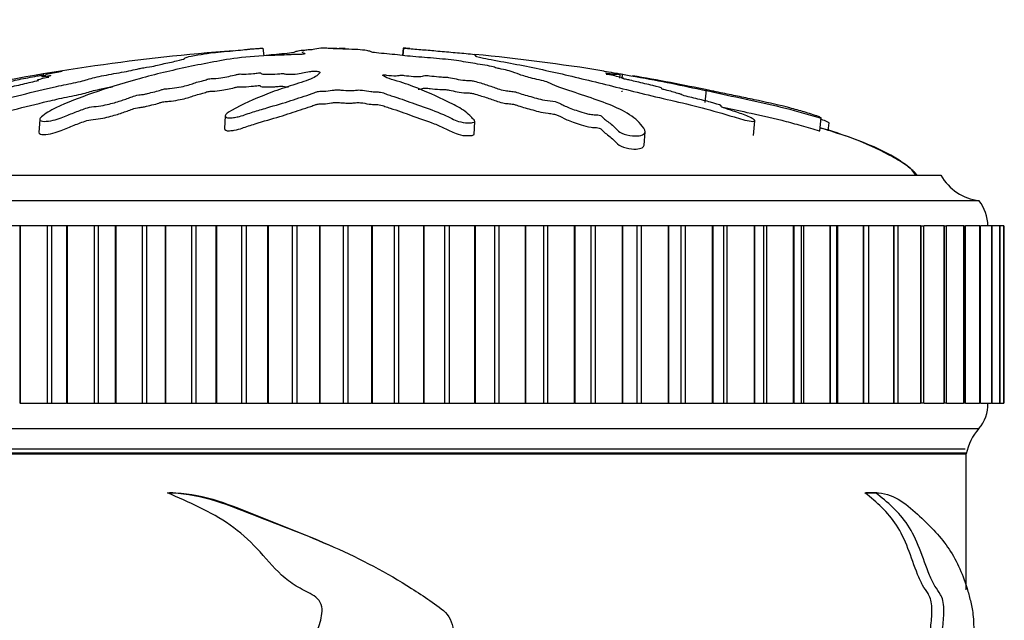
# Model space of a CAD drawing. Units: millimetres. Extents: x 0 to 1213, y 0 to 1424.
# Drawn here: x 847 to 886, y 856 to 879 of the extents above; entities that cross this region are included whole.
import ezdxf
from ezdxf import colors
from ezdxf.entities.mleader import LeaderData, LeaderLine
from ezdxf.math import Vec2, Vec3

# ---------------------------------------------------------------- set-up
doc = ezdxf.new("R2010")
doc.units = ezdxf.units.MM
doc.layers.add('DV1_Défaut', color=7, linetype='Continuous')
doc.layers.add('Défaut', color=7, linetype='Continuous')

# ---------------------------------------------------------------- blocks, each defined once
blk = doc.blocks.new('_DOT')
at = {"color": 0}
blk.add_line((0, 0), (-1, 0), dxfattribs=at)
at = {"color": 0, "const_width": 0.333}
blk.add_lwpolyline([(-0.1665, 0, 1), (0.1665, 0, 1)], format="xyb", close=True, dxfattribs=at)
blk = doc.blocks.new('SE')
at = {"layer": 'DV1_Défaut', "color": 7, "linetype": 'Continuous'}
for p, q in [((856.72, 878.184), (856.752, 877.878)), ((859.012, 878.184), (859.003, 878.183)), ((859.965, 878.184), (859.974, 878.183)), ((862.258, 878.184), (862.228, 877.895)), ((862.274, 878.183), (862.244, 877.893)), ((862.258, 878.184), (862.274, 878.183)), ((870.806, 876.997), (870.822, 877.154)), ((870.903, 877.129), (870.888, 876.983)), ((874.222, 876.542), (874.17, 876.043)), ((847.909, 875.365), (847.881, 874.85)), ((855.232, 875.515), (855.204, 875.008)), ((876.085, 874.731), (876.147, 875.319)), ((878.702, 874.924), (878.756, 875.433)), ((865.059, 874.78), (865.087, 875.287)), ((879.039, 874.922), (879.072, 875.242)), ((871.778, 874.361), (871.806, 874.877)), ((835.489, 873.165), (883.489, 873.165)), ((833.989, 872.165), (884.989, 872.165)), ((847.12, 871.165), (846.587, 871.165)), ((847.139, 871.165), (847.12, 871.165)), ((847.12, 871.165), (847.12, 864.165)), ((848.21, 871.165), (847.139, 871.165)), ((847.139, 871.165), (847.139, 864.165)), ((848.371, 871.165), (848.21, 871.165)), ((848.21, 871.165), (848.21, 864.165)), ((848.974, 871.165), (848.371, 871.165)), ((848.371, 871.165), (848.371, 864.165)), ((848.993, 871.165), (848.974, 871.165)), ((848.974, 871.165), (848.974, 864.165)), ((850.054, 871.165), (848.993, 871.165)), ((848.993, 871.165), (848.993, 864.165)), ((850.22, 871.165), (850.054, 871.165)), ((850.054, 871.165), (850.054, 864.165)), ((850.89, 871.165), (850.22, 871.165)), ((850.22, 871.165), (850.22, 864.165)), ((850.91, 871.165), (850.89, 871.165)), ((850.89, 871.165), (850.89, 864.165)), ((851.955, 871.165), (850.91, 871.165)), ((850.91, 871.165), (850.91, 864.165)), ((852.125, 871.165), (851.955, 871.165)), ((851.955, 871.165), (851.955, 864.165)), ((852.859, 871.165), (852.125, 871.165)), ((852.125, 871.165), (852.125, 864.165)), ((852.879, 871.165), (852.859, 871.165)), ((852.859, 871.165), (852.859, 864.165)), ((853.901, 871.165), (852.879, 871.165)), ((852.879, 871.165), (852.879, 864.165)), ((854.075, 871.165), (853.901, 871.165)), ((853.901, 871.165), (853.901, 864.165)), ((854.867, 871.165), (854.075, 871.165)), ((854.075, 871.165), (854.075, 864.165)), ((854.887, 871.165), (854.867, 871.165)), ((854.867, 871.165), (854.867, 864.165)), ((855.881, 871.165), (854.887, 871.165)), ((854.887, 871.165), (854.887, 864.165)), ((856.057, 871.165), (855.881, 871.165)), ((855.881, 871.165), (855.881, 864.165)), ((856.903, 871.165), (856.057, 871.165)), ((856.057, 871.165), (856.057, 864.165)), ((856.923, 871.165), (856.903, 871.165)), ((856.903, 871.165), (856.903, 864.165)), ((857.882, 871.165), (856.923, 871.165)), ((856.923, 871.165), (856.923, 864.165)), ((858.059, 871.165), (857.882, 871.165)), ((857.882, 871.165), (857.882, 864.165)), ((858.954, 871.165), (858.059, 871.165)), ((858.059, 871.165), (858.059, 864.165)), ((858.975, 871.165), (858.954, 871.165)), ((858.954, 871.165), (858.954, 864.165)), ((859.893, 871.165), (858.975, 871.165)), ((858.975, 871.165), (858.975, 864.165)), ((860.071, 871.165), (859.893, 871.165)), ((859.893, 871.165), (859.893, 864.165)), ((861.009, 871.165), (860.071, 871.165)), ((860.071, 871.165), (860.071, 864.165)), ((861.03, 871.165), (861.009, 871.165)), ((861.009, 871.165), (861.009, 864.165)), ((861.901, 871.165), (861.03, 871.165)), ((861.03, 871.165), (861.03, 864.165)), ((862.078, 871.165), (861.901, 871.165)), ((861.901, 871.165), (861.901, 864.165)), ((863.055, 871.165), (862.078, 871.165)), ((862.078, 871.165), (862.078, 864.165)), ((863.075, 871.165), (863.055, 871.165)), ((863.055, 871.165), (863.055, 864.165)), ((863.895, 871.165), (863.075, 871.165)), ((863.075, 871.165), (863.075, 864.165)), ((864.07, 871.165), (863.895, 871.165)), ((863.895, 871.165), (863.895, 864.165)), ((865.079, 871.165), (864.07, 871.165)), ((864.07, 871.165), (864.07, 864.165)), ((865.099, 871.165), (865.079, 871.165)), ((865.079, 871.165), (865.079, 864.165)), ((865.863, 871.165), (865.099, 871.165)), ((865.099, 871.165), (865.099, 864.165)), ((866.035, 871.165), (865.863, 871.165)), ((865.863, 871.165), (865.863, 864.165)), ((867.069, 871.165), (866.035, 871.165)), ((866.035, 871.165), (866.035, 864.165)), ((867.089, 871.165), (867.069, 871.165)), ((867.069, 871.165), (867.069, 864.165)), ((867.792, 871.165), (867.089, 871.165)), ((867.089, 871.165), (867.089, 864.165)), ((867.96, 871.165), (867.792, 871.165)), ((867.792, 871.165), (867.792, 864.165)), ((869.014, 871.165), (867.96, 871.165)), ((867.96, 871.165), (867.96, 864.165)), ((869.033, 871.165), (869.014, 871.165)), ((869.014, 871.165), (869.014, 864.165)), ((869.671, 871.165), (869.033, 871.165)), ((869.033, 871.165), (869.033, 864.165)), ((869.835, 871.165), (869.671, 871.165)), ((869.671, 871.165), (869.671, 864.165)), ((870.902, 871.165), (869.835, 871.165)), ((869.835, 871.165), (869.835, 864.165)), ((870.921, 871.165), (870.902, 871.165)), ((870.902, 871.165), (870.902, 864.165)), ((871.489, 871.165), (870.921, 871.165)), ((870.921, 871.165), (870.921, 864.165)), ((871.647, 871.165), (871.489, 871.165)), ((871.489, 871.165), (871.489, 864.165)), ((872.721, 871.165), (871.647, 871.165)), ((871.647, 871.165), (871.647, 864.165)), ((872.739, 871.165), (872.721, 871.165)), ((872.721, 871.165), (872.721, 864.165)), ((873.239, 871.165), (872.739, 871.165)), ((872.739, 871.165), (872.739, 864.165)), ((873.385, 871.165), (873.239, 871.165)), ((873.239, 864.165), (873.239, 871.165)), ((874.46, 871.165), (873.385, 871.165)), ((873.385, 871.165), (873.385, 864.165)), ((874.477, 871.165), (874.46, 871.165)), ((874.46, 871.165), (874.46, 864.165)), ((874.912, 871.165), (874.477, 871.165)), ((874.477, 871.165), (874.477, 864.165)), ((875.041, 871.165), (874.912, 871.165)), ((874.912, 864.165), (874.912, 871.165)), ((876.11, 871.165), (875.041, 871.165)), ((875.041, 871.165), (875.041, 864.165)), ((876.126, 871.165), (876.11, 871.165)), ((876.11, 871.165), (876.11, 864.165)), ((876.498, 871.165), (876.126, 871.165)), ((876.126, 871.165), (876.126, 864.165)), ((876.603, 871.165), (876.498, 871.165)), ((876.498, 864.165), (876.498, 871.165)), ((877.659, 871.165), (876.603, 871.165)), ((876.603, 871.165), (876.603, 864.165)), ((877.674, 871.165), (877.659, 871.165)), ((877.659, 871.165), (877.659, 864.165)), ((877.988, 871.165), (877.674, 871.165)), ((877.674, 871.165), (877.674, 864.165)), ((878.062, 871.165), (877.988, 871.165)), ((877.988, 864.165), (877.988, 871.165)), ((879.099, 871.165), (878.062, 871.165)), ((878.062, 871.165), (878.062, 864.165)), ((879.113, 871.165), (879.099, 871.165)), ((879.099, 871.165), (879.099, 864.165)), ((879.373, 871.165), (879.113, 871.165)), ((879.113, 871.165), (879.113, 864.165)), ((879.409, 871.165), (879.373, 871.165)), ((879.373, 864.165), (879.373, 871.165)), ((880.422, 871.165), (879.409, 871.165)), ((879.409, 871.165), (879.409, 864.165)), ((880.434, 871.165), (880.422, 871.165)), ((880.422, 871.165), (880.422, 864.165)), ((880.644, 871.165), (880.434, 871.165)), ((880.434, 871.165), (880.434, 864.165)), ((881.618, 871.165), (880.636, 871.165)), ((880.644, 864.165), (880.644, 871.165)), ((881.629, 871.165), (881.618, 871.165)), ((881.618, 871.165), (881.618, 864.165)), ((881.794, 871.165), (881.629, 871.165)), ((881.629, 871.165), (881.629, 864.165)), ((881.794, 864.165), (881.794, 871.165)), ((882.681, 871.165), (881.805, 871.165)), ((882.691, 871.165), (882.681, 871.165)), ((882.681, 871.165), (882.681, 864.165)), ((882.691, 871.165), (882.816, 871.165)), ((882.691, 871.165), (882.691, 864.165)), ((882.816, 864.165), (882.816, 871.165)), ((883.605, 871.165), (882.825, 871.165)), ((883.613, 871.165), (883.605, 871.165)), ((883.605, 871.165), (883.605, 864.165)), ((883.613, 871.165), (883.703, 871.165)), ((883.613, 871.165), (883.613, 864.165)), ((883.703, 864.165), (883.703, 871.165)), ((884.384, 871.165), (883.711, 871.165)), ((884.391, 871.165), (884.384, 871.165)), ((884.384, 871.165), (884.384, 864.165)), ((884.391, 871.165), (884.451, 871.165)), ((884.391, 871.165), (884.391, 864.165)), ((884.451, 864.165), (884.451, 871.165)), ((885.013, 871.165), (884.458, 871.165)), ((885.018, 871.165), (885.013, 871.165)), ((885.013, 871.165), (885.013, 864.165)), ((885.018, 871.165), (885.055, 871.165)), ((885.018, 871.165), (885.018, 864.165)), ((885.055, 864.165), (885.055, 871.165)), ((885.488, 871.165), (885.06, 871.165)), ((885.492, 871.165), (885.488, 871.165)), ((885.488, 871.165), (885.488, 864.165)), ((885.492, 871.165), (885.511, 871.165)), ((885.492, 871.165), (885.492, 864.165)), ((885.511, 864.165), (885.511, 871.165)), ((885.807, 871.165), (885.515, 871.165)), ((885.81, 871.165), (885.807, 871.165)), ((885.807, 871.165), (885.807, 864.165)), ((885.81, 871.165), (885.816, 871.165)), ((885.81, 871.165), (885.81, 864.165)), ((885.816, 864.165), (885.816, 871.165)), ((885.968, 871.165), (885.819, 871.165)), ((885.969, 871.165), (885.968, 871.165)), ((885.968, 871.165), (885.968, 864.165)), ((885.969, 871.165), (885.97, 871.165)), ((885.969, 871.165), (885.969, 864.165)), ((885.97, 871.165), (885.97, 871.165)), ((885.97, 864.165), (885.97, 871.165)), ((885.97, 864.165), (885.97, 871.165)), ((847.139, 864.165), (847.12, 864.165)), ((847.139, 864.165), (848.21, 864.165)), ((848.21, 864.165), (848.371, 864.165)), ((848.371, 864.165), (848.974, 864.165)), ((848.993, 864.165), (848.974, 864.165)), ((848.993, 864.165), (850.054, 864.165)), ((850.054, 864.165), (850.22, 864.165)), ((850.22, 864.165), (850.89, 864.165)), ((850.91, 864.165), (850.89, 864.165)), ((850.91, 864.165), (851.955, 864.165)), ((851.955, 864.165), (852.125, 864.165)), ((852.125, 864.165), (852.859, 864.165)), ((852.879, 864.165), (852.859, 864.165)), ((852.879, 864.165), (853.901, 864.165)), ((853.901, 864.165), (854.075, 864.165)), ((854.075, 864.165), (854.867, 864.165)), ((854.887, 864.165), (854.867, 864.165)), ((854.887, 864.165), (855.881, 864.165)), ((855.881, 864.165), (856.057, 864.165)), ((856.057, 864.165), (856.903, 864.165)), ((856.923, 864.165), (856.903, 864.165)), ((856.923, 864.165), (857.882, 864.165)), ((857.882, 864.165), (858.059, 864.165)), ((858.059, 864.165), (858.954, 864.165)), ((858.975, 864.165), (858.954, 864.165)), ((858.975, 864.165), (859.893, 864.165)), ((859.893, 864.165), (860.071, 864.165)), ((860.071, 864.165), (861.009, 864.165)), ((861.03, 864.165), (861.009, 864.165)), ((861.03, 864.165), (861.901, 864.165)), ((861.901, 864.165), (862.078, 864.165)), ((862.078, 864.165), (863.055, 864.165)), ((863.075, 864.165), (863.055, 864.165)), ((863.075, 864.165), (863.895, 864.165)), ((863.895, 864.165), (864.07, 864.165)), ((864.07, 864.165), (865.079, 864.165)), ((865.099, 864.165), (865.079, 864.165)), ((865.099, 864.165), (865.863, 864.165)), ((865.863, 864.165), (866.035, 864.165)), ((866.035, 864.165), (867.069, 864.165)), ((867.089, 864.165), (867.069, 864.165)), ((867.089, 864.165), (867.792, 864.165)), ((867.792, 864.165), (867.96, 864.165)), ((867.96, 864.165), (869.014, 864.165)), ((869.033, 864.165), (869.014, 864.165)), ((869.033, 864.165), (869.671, 864.165)), ((869.671, 864.165), (869.835, 864.165)), ((869.835, 864.165), (870.902, 864.165)), ((870.921, 864.165), (870.902, 864.165)), ((870.921, 864.165), (871.489, 864.165)), ((871.489, 864.165), (871.647, 864.165)), ((871.647, 864.165), (872.721, 864.165)), ((872.739, 864.165), (872.721, 864.165)), ((872.739, 864.165), (873.239, 864.165)), ((873.239, 864.165), (873.385, 864.165)), ((873.385, 864.165), (874.46, 864.165)), ((874.477, 864.165), (874.46, 864.165)), ((874.477, 864.165), (874.912, 864.165)), ((874.912, 864.165), (875.041, 864.165)), ((875.041, 864.165), (876.11, 864.165)), ((876.126, 864.165), (876.11, 864.165)), ((876.126, 864.165), (876.498, 864.165)), ((876.498, 864.165), (876.603, 864.165)), ((876.603, 864.165), (877.659, 864.165)), ((877.674, 864.165), (877.659, 864.165)), ((877.674, 864.165), (877.988, 864.165)), ((877.988, 864.165), (878.062, 864.165)), ((878.062, 864.165), (879.099, 864.165)), ((879.113, 864.165), (879.099, 864.165)), ((879.113, 864.165), (879.373, 864.165)), ((879.373, 864.165), (879.409, 864.165)), ((879.409, 864.165), (880.422, 864.165)), ((880.434, 864.165), (880.422, 864.165)), ((880.434, 864.165), (880.644, 864.165)), ((880.636, 864.165), (881.618, 864.165)), ((881.629, 864.165), (881.618, 864.165)), ((881.629, 864.165), (881.794, 864.165)), ((881.805, 864.165), (882.681, 864.165)), ((882.691, 864.165), (882.681, 864.165)), ((882.816, 864.165), (882.691, 864.165)), ((882.825, 864.165), (883.605, 864.165)), ((883.613, 864.165), (883.605, 864.165)), ((883.703, 864.165), (883.613, 864.165)), ((883.711, 864.165), (884.384, 864.165)), ((884.391, 864.165), (884.384, 864.165)), ((884.451, 864.165), (884.391, 864.165)), ((884.458, 864.165), (885.013, 864.165)), ((885.018, 864.165), (885.013, 864.165)), ((885.055, 864.165), (885.018, 864.165)), ((885.06, 864.165), (885.488, 864.165)), ((885.492, 864.165), (885.488, 864.165)), ((885.511, 864.165), (885.492, 864.165)), ((885.515, 864.165), (885.807, 864.165)), ((885.81, 864.165), (885.807, 864.165)), ((885.816, 864.165), (885.81, 864.165)), ((885.819, 864.165), (885.968, 864.165)), ((885.969, 864.165), (885.968, 864.165)), ((885.97, 864.165), (885.969, 864.165)), ((885.97, 864.165), (885.97, 864.165)), ((833.989, 863.165), (884.989, 863.165)), ((834.489, 862.215), (884.489, 862.215)), ((834.489, 862.165), (884.489, 862.165)), ((834.529, 862.365), (884.449, 862.365)), ((884.489, 856.806), (884.489, 862.165)), ((853.168, 860.631), (853.04, 860.631)), ((880.489, 860.63), (880.909, 860.63)), ((880.963, 860.631), (880.537, 860.631))]:
    blk.add_line(p, q, dxfattribs=at)
for centre, radius, start, end in [((861.791, 795.411), 82.901, 94.3146, 101.91988), ((856.308, 789.959), 88.417, 80.97558, 84.29817), ((856.308, 789.959), 88.417, 78.25267, 80.23425), ((885.229, 874.15), 2, 209.5217, 263.0981), ((883.739, 871.166), 1.6, 359.9552, 38.6249), ((883.839, 864.128), 1.5, 320.0292, 1.3907), ((886.456, 861.806), 2, 137.2041, 169.6658)]:
    blk.add_arc(centre, radius, start, end, dxfattribs=at)
for points, knots in [([(840.221, 875.432), (840.223, 875.436), (840.24, 875.445), (840.27, 875.462), (840.293, 875.472), (840.402, 875.514), (840.51, 875.549), (840.697, 875.609), (840.791, 875.638), (841.074, 875.723), (841.264, 875.776), (841.848, 875.928), (842.255, 876.018), (842.913, 876.159), (843.136, 876.206), (843.574, 876.298), (843.788, 876.343), (844.13, 876.414), (844.258, 876.44), (844.416, 876.472), (844.458, 876.481), (844.461, 876.483), (844.443, 876.479), (844.516, 876.495), (844.623, 876.516), (844.738, 876.539), (844.769, 876.545), (844.71, 876.533), (844.68, 876.526), (844.617, 876.513), (844.57, 876.502), (844.669, 876.52), (844.713, 876.528), (844.761, 876.536), (844.741, 876.531), (844.636, 876.508), (844.546, 876.488), (844.442, 876.464), (844.422, 876.459), (844.428, 876.457), (844.431, 876.456), (844.308, 876.428), (844.188, 876.402), (843.962, 876.354), (843.854, 876.33), (843.534, 876.26), (843.324, 876.214), (842.665, 876.069), (842.219, 875.972), (841.393, 875.763), (840.982, 875.646), (840.371, 875.44), (840.148, 875.361), (839.924, 875.261), (839.888, 875.237), (839.947, 875.239), (839.968, 875.24), (840.036, 875.253), (840.096, 875.269), (840.284, 875.331), (840.403, 875.373), (840.645, 875.453), (840.766, 875.491), (841.128, 875.601), (841.368, 875.669), (842.084, 875.86), (842.554, 875.967), (843.959, 876.277), (844.885, 876.481), (846.017, 876.723), (846.241, 876.771), (846.673, 876.862), (846.881, 876.906), (847.321, 876.994), (847.561, 877.04), (847.878, 877.097), (847.943, 877.109), (848.041, 877.125), (848.077, 877.13), (848.073, 877.128), (848.053, 877.123), (847.975, 877.106), (847.916, 877.091), (848, 877.098), (848.045, 877.104), (848.125, 877.115), (848.165, 877.121), (848.148, 877.116), (848.134, 877.112), (848.058, 877.093), (847.997, 877.078), (847.984, 877.063), (848.027, 877.063), (848.191, 877.085), (848.26, 877.095), (848.37, 877.109), (848.348, 877.101), (848.28, 877.08), (848.226, 877.064), (848.204, 877.048), (848.207, 877.044), (848.247, 877.044), (848.271, 877.047), (848.274, 877.043), (848.247, 877.036), (848.151, 877.012), (848.061, 876.99), (847.889, 876.947), (847.795, 876.923), (847.811, 876.91), (847.845, 876.911), (847.886, 876.908), (847.83, 876.894), (847.685, 876.859), (847.581, 876.834), (847.263, 876.76), (847.045, 876.71), (846.714, 876.633), (846.603, 876.607), (846.38, 876.555), (846.264, 876.527), (846.195, 876.496), (846.199, 876.49), (846.207, 876.478), (846.199, 876.469), (846.023, 876.428), (845.908, 876.4), (845.587, 876.317), (845.395, 876.263), (845.097, 876.181), (844.985, 876.152), (844.909, 876.112), (844.927, 876.099), (844.752, 876.046), (844.619, 876.016), (844.364, 875.958), (844.235, 875.929), (843.866, 875.837), (843.645, 875.772), (843.368, 875.671), (843.274, 875.635), (843.183, 875.587), (843.166, 875.573), (843.181, 875.555), (843.216, 875.554), (843.255, 875.547), (843.268, 875.545), (843.254, 875.531), (843.222, 875.52), (843.13, 875.49), (843.062, 875.47), (842.867, 875.409), (842.74, 875.366), (842.374, 875.231), (842.145, 875.133), (841.774, 874.977), (841.642, 874.925), (841.441, 874.81), (841.423, 874.765), (841.517, 874.696), (841.765, 874.731), (842.313, 874.895), (842.583, 875.005), (843.366, 875.296), (843.882, 875.467), (845.366, 875.909), (846.296, 876.117), (847.651, 876.456), (848.09, 876.569), (848.823, 876.73), (849.094, 876.781), (849.466, 876.859), (849.58, 876.885), (849.764, 876.938), (849.842, 876.964), (850.129, 877.041), (850.376, 877.092), (850.904, 877.192), (851.187, 877.238), (851.553, 877.311), (851.661, 877.335), (851.808, 877.37), (851.856, 877.381), (851.977, 877.404), (852.055, 877.416), (852.442, 877.473), (852.571, 877.516), (852.929, 877.6), (853.142, 877.641), (853.49, 877.718), (853.578, 877.75), (853.67, 877.803), (853.694, 877.825), (853.898, 877.878), (854.126, 877.912), (854.366, 877.952), (854.433, 877.964), (854.597, 877.989), (854.701, 878.003), (854.986, 878.032), (855.151, 878.047), (855.464, 878.074), (855.613, 878.088), (855.88, 878.113), (855.99, 878.124), (856.129, 878.14), (856.123, 878.142), (856.239, 878.153), (856.319, 878.159), (856.427, 878.167), (856.432, 878.167), (856.504, 878.172), (856.562, 878.176), (856.661, 878.182), (856.691, 878.183), (856.72, 878.184)], [0, 0, 0, 0, 0.00303, 0.00303, 0.006578, 0.006578, 0.013674, 0.013674, 0.02077, 0.02077, 0.034962, 0.034962, 0.063345, 0.063345, 0.077537, 0.077537, 0.091729, 0.091729, 0.098824, 0.098824, 0.102372, 0.102372, 0.10592, 0.10592, 0.113016, 0.113016, 0.116564, 0.116564, 0.120112, 0.120112, 0.127208, 0.127208, 0.130756, 0.130756, 0.134304, 0.134304, 0.1414, 0.1414, 0.144948, 0.144948, 0.148496, 0.148496, 0.155591, 0.155591, 0.162687, 0.162687, 0.176879, 0.176879, 0.205263, 0.205263, 0.233646, 0.233646, 0.247838, 0.247838, 0.254934, 0.254934, 0.258482, 0.258482, 0.262029, 0.262029, 0.269125, 0.269125, 0.276221, 0.276221, 0.290413, 0.290413, 0.318796, 0.318796, 0.375563, 0.375563, 0.389755, 0.389755, 0.403947, 0.403947, 0.418139, 0.418139, 0.421687, 0.421687, 0.423461, 0.423461, 0.425235, 0.425235, 0.43233, 0.43233, 0.435878, 0.435878, 0.437652, 0.437652, 0.439426, 0.439426, 0.446522, 0.446522, 0.453618, 0.453618, 0.457166, 0.457166, 0.460714, 0.460714, 0.46781, 0.46781, 0.471358, 0.471358, 0.473132, 0.473132, 0.474906, 0.474906, 0.482001, 0.482001, 0.489097, 0.489097, 0.492645, 0.492645, 0.496193, 0.496193, 0.503289, 0.503289, 0.517481, 0.517481, 0.524577, 0.524577, 0.531673, 0.531673, 0.53522, 0.53522, 0.538768, 0.538768, 0.545864, 0.545864, 0.560056, 0.560056, 0.567152, 0.567152, 0.574248, 0.574248, 0.581344, 0.581344, 0.58844, 0.58844, 0.602631, 0.602631, 0.609727, 0.609727, 0.613275, 0.613275, 0.616823, 0.616823, 0.618597, 0.618597, 0.620371, 0.620371, 0.623919, 0.623919, 0.631015, 0.631015, 0.645206, 0.645206, 0.652302, 0.652302, 0.659398, 0.659398, 0.67359, 0.67359, 0.687782, 0.687782, 0.716165, 0.716165, 0.772932, 0.772932, 0.801316, 0.801316, 0.815507, 0.815507, 0.822603, 0.822603, 0.829699, 0.829699, 0.843891, 0.843891, 0.858083, 0.858083, 0.865178, 0.865178, 0.868726, 0.868726, 0.872274, 0.872274, 0.886466, 0.886466, 0.900658, 0.900658, 0.91485, 0.91485, 0.929041, 0.929041, 0.943233, 0.943233, 0.950329, 0.950329, 0.957425, 0.957425, 0.964521, 0.964521, 0.971617, 0.971617, 0.978712, 0.978712, 0.985808, 0.985808, 0.989356, 0.989356, 0.992904, 0.992904, 0.996452, 0.996452, 1, 1, 1, 1]), ([(858.266, 878.034), (858.266, 878.031), (858.267, 878.029), (858.273, 878.016), (858.289, 878.006), (858.338, 877.986), (858.384, 877.976), (858.393, 877.953), (858.316, 877.938), (858.075, 877.928), (857.953, 877.929), (857.71, 877.921), (857.59, 877.914), (857.347, 877.904), (857.226, 877.901), (856.617, 877.882), (856.137, 877.842), (855.302, 877.741), (854.987, 877.679), (854.321, 877.554), (853.989, 877.488), (853.001, 877.276), (852.355, 877.118), (851.123, 876.777), (850.535, 876.593), (849.462, 876.219), (849.003, 876.043), (848.327, 875.721), (848.113, 875.6), (847.946, 875.434), (847.914, 875.4), (847.905, 875.336), (847.94, 875.309), (848.106, 875.29), (848.225, 875.296), (848.467, 875.341), (848.582, 875.375), (848.882, 875.476), (849.039, 875.546), (849.354, 875.674), (849.505, 875.734), (849.751, 875.817), (849.838, 875.847), (850.076, 875.882), (850.203, 875.891), (850.562, 875.947), (850.753, 876.001), (851.09, 876.097), (851.233, 876.146), (851.432, 876.22), (851.494, 876.244), (851.632, 876.293), (851.707, 876.321), (851.891, 876.345), (851.956, 876.351), (852.072, 876.371), (852.119, 876.383), (852.25, 876.419), (852.347, 876.442), (852.555, 876.487), (852.629, 876.512), (852.734, 876.55), (852.778, 876.564), (852.905, 876.58), (852.973, 876.583), (853.302, 876.615), (853.539, 876.661), (853.883, 876.757), (853.999, 876.807), (854.248, 876.876), (854.359, 876.897), (854.476, 876.932), (854.495, 876.944), (854.556, 876.968), (854.613, 876.981), (854.796, 876.981), (854.936, 876.997), (855.177, 877.03), (855.274, 877.051), (855.466, 877.092), (855.571, 877.111), (855.695, 877.142), (855.724, 877.155), (855.846, 877.169), (855.898, 877.16), (856.083, 877.158), (856.229, 877.171), (856.42, 877.189), (856.48, 877.197), (856.574, 877.207), (856.616, 877.209), (856.644, 877.2), (856.645, 877.194), (856.66, 877.179), (856.68, 877.169), (856.764, 877.155), (856.829, 877.152), (857.024, 877.15), (857.167, 877.153), (857.357, 877.172), (857.417, 877.18), (857.555, 877.185), (857.574, 877.17), (857.712, 877.15), (857.874, 877.149), (858.121, 877.173), (858.205, 877.193), (858.377, 877.23), (858.461, 877.248), (858.62, 877.27), (858.685, 877.276), (858.819, 877.275), (858.882, 877.269), (858.996, 877.243), (858.978, 877.219), (858.886, 877.11), (858.756, 877.019), (858.284, 876.841), (857.975, 876.752), (857.402, 876.566), (857.131, 876.468), (856.363, 876.169), (855.934, 875.979), (855.369, 875.66), (855.236, 875.589), (855.231, 875.496), (855.241, 875.477), (855.291, 875.444), (855.338, 875.428), (855.475, 875.433), (855.541, 875.444), (855.672, 875.462), (855.738, 875.472), (855.9, 875.514), (855.977, 875.549), (856.157, 875.609), (856.247, 875.638), (856.517, 875.723), (856.696, 875.776), (857.219, 875.928), (857.545, 876.018), (857.968, 876.159), (858.103, 876.206), (858.386, 876.298), (858.535, 876.343), (858.727, 876.414), (858.769, 876.44), (858.886, 876.472), (858.946, 876.481), (859.08, 876.483), (859.149, 876.479), (859.334, 876.495), (859.423, 876.516), (859.583, 876.539), (859.653, 876.545), (859.773, 876.533), (859.834, 876.526), (860.025, 876.513), (860.169, 876.502), (860.344, 876.52), (860.397, 876.528), (860.522, 876.536), (860.594, 876.531), (860.764, 876.508), (860.866, 876.488), (861.038, 876.464), (861.104, 876.459), (861.236, 876.457), (861.307, 876.456), (861.459, 876.428), (861.517, 876.402), (861.642, 876.354), (861.712, 876.33), (861.93, 876.26), (862.081, 876.214), (862.485, 876.069), (862.744, 875.972), (863.357, 875.763), (863.66, 875.646), (864.111, 875.44), (864.241, 875.361), (864.551, 875.261), (864.687, 875.237), (864.875, 875.239), (864.939, 875.24), (865.051, 875.253), (865.087, 875.269), (865.085, 875.331), (865.033, 875.373), (864.964, 875.453), (864.928, 875.491), (864.813, 875.601), (864.728, 875.669), (864.453, 875.86), (864.241, 875.967), (863.595, 876.277), (863.144, 876.481), (862.522, 876.723), (862.393, 876.771), (862.103, 876.862), (861.941, 876.906), (861.66, 876.994), (861.549, 877.04), (861.468, 877.097), (861.446, 877.109), (861.458, 877.125), (861.478, 877.13), (861.546, 877.128), (861.574, 877.123), (861.721, 877.106), (861.865, 877.091), (862.046, 877.098), (862.097, 877.104), (862.156, 877.115), (862.174, 877.121), (862.238, 877.116), (862.268, 877.112), (862.415, 877.093), (862.534, 877.078), (862.802, 877.063), (862.948, 877.063), (863.06, 877.085), (863.074, 877.095), (863.15, 877.109), (863.231, 877.101), (863.417, 877.08), (863.54, 877.064), (863.738, 877.048), (863.807, 877.044), (863.899, 877.044), (863.927, 877.047), (863.995, 877.043), (864.021, 877.036), (864.156, 877.012), (864.254, 876.99), (864.456, 876.947), (864.572, 876.923), (864.773, 876.91), (864.834, 876.911), (864.963, 876.908), (865.018, 876.894), (865.157, 876.859), (865.239, 876.834), (865.481, 876.76), (865.632, 876.71), (865.854, 876.633), (865.928, 876.607), (866.073, 876.555), (866.158, 876.527), (866.357, 876.496), (866.429, 876.49), (866.571, 876.478), (866.651, 876.469), (866.767, 876.428), (866.848, 876.4), (867.118, 876.317), (867.323, 876.263), (867.62, 876.181), (867.719, 876.152), (867.987, 876.112), (868.145, 876.099), (868.363, 876.046), (868.422, 876.016), (868.533, 875.958), (868.587, 875.929), (868.783, 875.837), (868.954, 875.772), (869.259, 875.671), (869.365, 875.635), (869.552, 875.587), (869.622, 875.573), (869.763, 875.555), (869.828, 875.554), (869.928, 875.547), (869.964, 875.545), (870.033, 875.531), (870.056, 875.52), (870.1, 875.49), (870.115, 875.47), (870.177, 875.409), (870.229, 875.366), (870.405, 875.231), (870.546, 875.133), (870.692, 874.977), (870.724, 874.925), (870.902, 874.81), (871.061, 874.765), (871.484, 874.696), (871.715, 874.731), (871.849, 874.895), (871.773, 875.005), (871.551, 875.296), (871.348, 875.467), (870.618, 875.909), (869.974, 876.117), (868.97, 876.456), (868.614, 876.569), (868.203, 876.73), (868.11, 876.781), (867.914, 876.859), (867.829, 876.885), (867.604, 876.938), (867.476, 876.964), (867.151, 877.041), (866.994, 877.092), (866.719, 877.192), (866.618, 877.238), (866.355, 877.311), (866.247, 877.335), (866.072, 877.37), (866.013, 877.381), (865.921, 877.404), (865.893, 877.416), (865.752, 877.473), (865.448, 877.516), (864.944, 877.6), (864.715, 877.641), (864.202, 877.718), (863.89, 877.75), (863.264, 877.803), (862.945, 877.825), (862.344, 877.878), (862.102, 877.912), (861.688, 877.952), (861.541, 877.964), (861.266, 877.989), (861.134, 878.003), (860.997, 878.032), (860.978, 878.047), (860.903, 878.074), (860.842, 878.088), (860.64, 878.113), (860.507, 878.124), (860.205, 878.14), (860.026, 878.142), (859.796, 878.153), (859.753, 878.159), (859.625, 878.167), (859.531, 878.167), (859.379, 878.172), (859.314, 878.176), (859.174, 878.182), (859.093, 878.183), (859.012, 878.184)], [0, 0, 0, 0, 0.001011, 0.001011, 0.005007, 0.005007, 0.009003, 0.009003, 0.012999, 0.012999, 0.016995, 0.016995, 0.020991, 0.020991, 0.024987, 0.024987, 0.040971, 0.040971, 0.056955, 0.056955, 0.072938, 0.072938, 0.104906, 0.104906, 0.136874, 0.136874, 0.168841, 0.168841, 0.184825, 0.184825, 0.188821, 0.188821, 0.192817, 0.192817, 0.196813, 0.196813, 0.200809, 0.200809, 0.208801, 0.208801, 0.216793, 0.216793, 0.220789, 0.220789, 0.224785, 0.224785, 0.232777, 0.232777, 0.240769, 0.240769, 0.244765, 0.244765, 0.24876, 0.24876, 0.250758, 0.250758, 0.252756, 0.252756, 0.256752, 0.256752, 0.260748, 0.260748, 0.262746, 0.262746, 0.264744, 0.264744, 0.272736, 0.272736, 0.280728, 0.280728, 0.284724, 0.284724, 0.286722, 0.286722, 0.28872, 0.28872, 0.292716, 0.292716, 0.296712, 0.296712, 0.300708, 0.300708, 0.302706, 0.302706, 0.304704, 0.304704, 0.3087, 0.3087, 0.310698, 0.310698, 0.311697, 0.311697, 0.312696, 0.312696, 0.314694, 0.314694, 0.316692, 0.316692, 0.320688, 0.320688, 0.322686, 0.322686, 0.324684, 0.324684, 0.32868, 0.32868, 0.332676, 0.332676, 0.336671, 0.336671, 0.338669, 0.338669, 0.340667, 0.340667, 0.344663, 0.344663, 0.360647, 0.360647, 0.376631, 0.376631, 0.392615, 0.392615, 0.424582, 0.424582, 0.432574, 0.432574, 0.434572, 0.434572, 0.43657, 0.43657, 0.438568, 0.438568, 0.440566, 0.440566, 0.444562, 0.444562, 0.448558, 0.448558, 0.45655, 0.45655, 0.472534, 0.472534, 0.480526, 0.480526, 0.488518, 0.488518, 0.492514, 0.492514, 0.494512, 0.494512, 0.49651, 0.49651, 0.500506, 0.500506, 0.502504, 0.502504, 0.504502, 0.504502, 0.508498, 0.508498, 0.510496, 0.510496, 0.512493, 0.512493, 0.516489, 0.516489, 0.518487, 0.518487, 0.520485, 0.520485, 0.524481, 0.524481, 0.528477, 0.528477, 0.536469, 0.536469, 0.552453, 0.552453, 0.568437, 0.568437, 0.576429, 0.576429, 0.580425, 0.580425, 0.582423, 0.582423, 0.584421, 0.584421, 0.588417, 0.588417, 0.592413, 0.592413, 0.600404, 0.600404, 0.616388, 0.616388, 0.648356, 0.648356, 0.656348, 0.656348, 0.66434, 0.66434, 0.672332, 0.672332, 0.67433, 0.67433, 0.675329, 0.675329, 0.676328, 0.676328, 0.680324, 0.680324, 0.682322, 0.682322, 0.683321, 0.683321, 0.68432, 0.68432, 0.688316, 0.688316, 0.692311, 0.692311, 0.694309, 0.694309, 0.696307, 0.696307, 0.700303, 0.700303, 0.702301, 0.702301, 0.7033, 0.7033, 0.704299, 0.704299, 0.708295, 0.708295, 0.712291, 0.712291, 0.714289, 0.714289, 0.716287, 0.716287, 0.720283, 0.720283, 0.728275, 0.728275, 0.732271, 0.732271, 0.736267, 0.736267, 0.738265, 0.738265, 0.740263, 0.740263, 0.744259, 0.744259, 0.752251, 0.752251, 0.756247, 0.756247, 0.760243, 0.760243, 0.764239, 0.764239, 0.768235, 0.768235, 0.776227, 0.776227, 0.780222, 0.780222, 0.78222, 0.78222, 0.784218, 0.784218, 0.785217, 0.785217, 0.786216, 0.786216, 0.788214, 0.788214, 0.79221, 0.79221, 0.800202, 0.800202, 0.804198, 0.804198, 0.808194, 0.808194, 0.816186, 0.816186, 0.824178, 0.824178, 0.840162, 0.840162, 0.872129, 0.872129, 0.888113, 0.888113, 0.896105, 0.896105, 0.900101, 0.900101, 0.904097, 0.904097, 0.912089, 0.912089, 0.920081, 0.920081, 0.924077, 0.924077, 0.926075, 0.926075, 0.928073, 0.928073, 0.936065, 0.936065, 0.944057, 0.944057, 0.952049, 0.952049, 0.96004, 0.96004, 0.968032, 0.968032, 0.972028, 0.972028, 0.976024, 0.976024, 0.98002, 0.98002, 0.984016, 0.984016, 0.988012, 0.988012, 0.992008, 0.992008, 0.994006, 0.994006, 0.996004, 0.996004, 0.998002, 0.998002, 1, 1, 1, 1]), ([(856.752, 877.895), (856.885, 877.91), (857.014, 877.926), (857.29, 877.952), (857.436, 877.964), (857.711, 877.989), (857.844, 878.003), (857.98, 878.032), (857.999, 878.047), (858.075, 878.074), (858.136, 878.088), (858.337, 878.113), (858.47, 878.124), (858.637, 878.133), (858.653, 878.134), (858.67, 878.135)], [0, 0, 0, 0, 0.163554, 0.163554, 0.327417, 0.327417, 0.491279, 0.491279, 0.655142, 0.655142, 0.819004, 0.819004, 0.982866, 0.982866, 1, 1, 1, 1]), ([(859.003, 878.183), (858.896, 878.169), (858.795, 878.153), (858.607, 878.12), (858.464, 878.104), (858.337, 878.077), (858.309, 878.069), (858.292, 878.06)], [0, 0, 0, 0, 0.409481, 0.409481, 0.818961, 0.818961, 1, 1, 1, 1]), ([(859.493, 878.169), (859.503, 878.169), (859.513, 878.169), (859.598, 878.172), (859.664, 878.176), (859.803, 878.182), (859.884, 878.183), (859.965, 878.184)], [0, 0, 0, 0, 0.058862, 0.058862, 0.529431, 0.529431, 1, 1, 1, 1]), ([(862.522, 878.169), (862.518, 878.169), (862.514, 878.169), (862.474, 878.172), (862.416, 878.176), (862.317, 878.182), (862.287, 878.183), (862.258, 878.184)], [0, 0, 0, 0, 0.058445, 0.058445, 0.529223, 0.529223, 1, 1, 1, 1]), ([(862.274, 878.183), (862.472, 878.169), (862.673, 878.153), (863.082, 878.12), (863.263, 878.104), (863.677, 878.067), (863.914, 878.046), (864.258, 878.016), (864.374, 878.006), (864.6, 877.986), (864.71, 877.976), (864.944, 877.953), (865.079, 877.938), (865.123, 877.928), (865.08, 877.929), (865.089, 877.921), (865.117, 877.914), (865.136, 877.904), (865.12, 877.901), (865.05, 877.882), (865.187, 877.842), (865.66, 877.741), (866.028, 877.679), (866.701, 877.554), (867.038, 877.488), (868.054, 877.276), (868.74, 877.118), (870.152, 876.777), (870.877, 876.593), (872.406, 876.219), (873.235, 876.043), (874.466, 875.721), (874.883, 875.6), (875.435, 875.434), (875.545, 875.4), (875.78, 875.336), (875.904, 875.309), (876.087, 875.29), (876.146, 875.296), (876.147, 875.341), (876.101, 875.375), (875.916, 875.476), (875.735, 875.546), (875.381, 875.674), (875.198, 875.734), (874.938, 875.817), (874.84, 875.847), (874.804, 875.882), (874.833, 875.891), (874.75, 875.947), (874.566, 876.001), (874.215, 876.097), (874.018, 876.146), (873.71, 876.22), (873.604, 876.244), (873.402, 876.293), (873.286, 876.321), (873.254, 876.345), (873.256, 876.351), (873.206, 876.371), (873.162, 876.383), (873.028, 876.419), (872.949, 876.442), (872.807, 876.487), (872.704, 876.512), (872.541, 876.55), (872.484, 876.564), (872.458, 876.58), (872.476, 876.583), (872.458, 876.615), (872.307, 876.661), (871.92, 876.757), (871.685, 876.807), (871.389, 876.876), (871.314, 876.897), (871.16, 876.932), (871.096, 876.944), (870.983, 876.968), (870.923, 876.981), (871.002, 876.981), (870.963, 876.997), (870.861, 877.03), (870.769, 877.051), (870.593, 877.092), (870.513, 877.111), (870.363, 877.142), (870.296, 877.155), (870.246, 877.169), (870.321, 877.16), (870.359, 877.159), (870.367, 877.16), (870.369, 877.161)], [0, 0, 0, 0, 0.024305, 0.024305, 0.048609, 0.048609, 0.072914, 0.072914, 0.085067, 0.085067, 0.097219, 0.097219, 0.109371, 0.109371, 0.121524, 0.121524, 0.133676, 0.133676, 0.145828, 0.145828, 0.194438, 0.194438, 0.243047, 0.243047, 0.291657, 0.291657, 0.388876, 0.388876, 0.486095, 0.486095, 0.583314, 0.583314, 0.631923, 0.631923, 0.644075, 0.644075, 0.656228, 0.656228, 0.66838, 0.66838, 0.680533, 0.680533, 0.704837, 0.704837, 0.729142, 0.729142, 0.741294, 0.741294, 0.753447, 0.753447, 0.777751, 0.777751, 0.802056, 0.802056, 0.814209, 0.814209, 0.826361, 0.826361, 0.832437, 0.832437, 0.838513, 0.838513, 0.850666, 0.850666, 0.862818, 0.862818, 0.868894, 0.868894, 0.87497, 0.87497, 0.899275, 0.899275, 0.92358, 0.92358, 0.935732, 0.935732, 0.941808, 0.941808, 0.947885, 0.947885, 0.960037, 0.960037, 0.972189, 0.972189, 0.984342, 0.984342, 0.990418, 0.990418, 0.996494, 0.996494, 1, 1, 1, 1]), ([(848.153, 877.153), (848.154, 877.155), (848.163, 877.157), (848.235, 877.173), (848.346, 877.193), (848.55, 877.23), (848.654, 877.248), (848.773, 877.269), (848.802, 877.275), (848.802, 877.275)], [0, 0, 0, 0, 0.113494, 0.113494, 0.476517, 0.476517, 0.83954, 0.83954, 1, 1, 1, 1]), ([(870.176, 877.275), (870.176, 877.276), (870.176, 877.276), (870.186, 877.275), (870.225, 877.269), (870.39, 877.243), (870.536, 877.219), (871.187, 877.11), (871.696, 877.019), (872.633, 876.841), (873.07, 876.752), (873.96, 876.566), (874.412, 876.468), (875.792, 876.169), (876.759, 875.979), (877.934, 875.66), (878.174, 875.589), (878.499, 875.496), (878.564, 875.477), (878.687, 875.444), (878.749, 875.428), (878.761, 875.433), (878.74, 875.444), (878.707, 875.462), (878.685, 875.472), (878.575, 875.514), (878.467, 875.549), (878.28, 875.609), (878.186, 875.638), (877.904, 875.723), (877.713, 875.776), (877.13, 875.928), (876.722, 876.018), (876.065, 876.159), (875.841, 876.206), (875.404, 876.298), (875.19, 876.343), (874.847, 876.414), (874.719, 876.44), (874.561, 876.472), (874.52, 876.481), (874.516, 876.483), (874.535, 876.479), (874.468, 876.493), (874.382, 876.511), (874.309, 876.525)], [0, 0, 0, 0, 0.001434, 0.001434, 0.013802, 0.013802, 0.038538, 0.038538, 0.137482, 0.137482, 0.236425, 0.236425, 0.335369, 0.335369, 0.533256, 0.533256, 0.582727, 0.582727, 0.595095, 0.595095, 0.607463, 0.607463, 0.619831, 0.619831, 0.632199, 0.632199, 0.656935, 0.656935, 0.681671, 0.681671, 0.731143, 0.731143, 0.830086, 0.830086, 0.879558, 0.879558, 0.92903, 0.92903, 0.953765, 0.953765, 0.966133, 0.966133, 0.978501, 0.978501, 1, 1, 1, 1]), ([(870.243, 877.204), (870.234, 877.207), (870.235, 877.209), (870.295, 877.2), (870.329, 877.194), (870.429, 877.179), (870.496, 877.169), (870.603, 877.155), (870.635, 877.152), (870.693, 877.15), (870.704, 877.153), (870.629, 877.172), (870.59, 877.18), (870.587, 877.185), (870.677, 877.17), (870.823, 877.15), (870.852, 877.149), (870.756, 877.17), (870.683, 877.184), (870.606, 877.198)], [0, 0, 0, 0, 0.043925, 0.043925, 0.091704, 0.091704, 0.187262, 0.187262, 0.28282, 0.28282, 0.473937, 0.473937, 0.569495, 0.569495, 0.665053, 0.665053, 0.856169, 0.856169, 1, 1, 1, 1]), ([(841.494, 874.244), (841.499, 874.21), (841.558, 874.197), (841.828, 874.211), (842.127, 874.299), (842.679, 874.504), (842.939, 874.608), (843.463, 874.8), (843.724, 874.89), (844.491, 875.139), (844.982, 875.278), (845.939, 875.525), (846.405, 875.636), (847.322, 875.863), (847.765, 875.978), (848.468, 876.144), (848.711, 876.198), (849.23, 876.304), (849.511, 876.355), (849.795, 876.435), (849.874, 876.461), (850.061, 876.513), (850.168, 876.538), (850.437, 876.597), (850.607, 876.63), (850.782, 876.662)], [0, 0, 0, 0, 0.037194, 0.037194, 0.113144, 0.113144, 0.189093, 0.189093, 0.265043, 0.265043, 0.416942, 0.416942, 0.568841, 0.568841, 0.72074, 0.72074, 0.796689, 0.796689, 0.872639, 0.872639, 0.910614, 0.910614, 0.948588, 0.948588, 1, 1, 1, 1]), ([(847.88, 874.847), (847.879, 874.833), (847.885, 874.82), (847.937, 874.782), (848.031, 874.771), (848.266, 874.787), (848.401, 874.816), (848.749, 874.917), (848.918, 874.995), (849.25, 875.134), (849.406, 875.199), (849.657, 875.289), (849.734, 875.32), (849.957, 875.368), (850.093, 875.378), (850.469, 875.427), (850.674, 875.484), (851.027, 875.583), (851.178, 875.633), (851.384, 875.709), (851.447, 875.734), (851.585, 875.784), (851.653, 875.813), (851.837, 875.839), (851.903, 875.845), (852.024, 875.864), (852.075, 875.876), (852.211, 875.913), (852.306, 875.937), (852.52, 875.982), (852.599, 876.008), (852.704, 876.046), (852.747, 876.061), (852.874, 876.077), (852.942, 876.08), (853.269, 876.112), (853.508, 876.158), (853.853, 876.254), (853.97, 876.305), (854.219, 876.375), (854.33, 876.396), (854.446, 876.43), (854.466, 876.442), (854.525, 876.465), (854.577, 876.48), (854.76, 876.481), (854.892, 876.495), (855.13, 876.526), (855.226, 876.546), (855.412, 876.586), (855.513, 876.605), (855.641, 876.635), (855.671, 876.646), (855.764, 876.665), (855.834, 876.665), (855.99, 876.655), (856.135, 876.667), (856.322, 876.683), (856.383, 876.689), (856.472, 876.699), (856.501, 876.703), (856.562, 876.709), (856.597, 876.708), (856.625, 876.695), (856.624, 876.684), (856.668, 876.666), (856.709, 876.659), (856.875, 876.648), (857.014, 876.65), (857.207, 876.661), (857.268, 876.667), (857.387, 876.68), (857.464, 876.688), (857.562, 876.677), (857.577, 876.665), (857.662, 876.658), (857.695, 876.656), (857.729, 876.655)], [0, 0, 0, 0, 0.012077, 0.012077, 0.041326, 0.041326, 0.070576, 0.070576, 0.129076, 0.129076, 0.187575, 0.187575, 0.216825, 0.216825, 0.246075, 0.246075, 0.304574, 0.304574, 0.363074, 0.363074, 0.392323, 0.392323, 0.421573, 0.421573, 0.436198, 0.436198, 0.450823, 0.450823, 0.480073, 0.480073, 0.509322, 0.509322, 0.523947, 0.523947, 0.538572, 0.538572, 0.597072, 0.597072, 0.655571, 0.655571, 0.684821, 0.684821, 0.699446, 0.699446, 0.714071, 0.714071, 0.74332, 0.74332, 0.77257, 0.77257, 0.80182, 0.80182, 0.816445, 0.816445, 0.83107, 0.83107, 0.860319, 0.860319, 0.874944, 0.874944, 0.882257, 0.882257, 0.889569, 0.889569, 0.904194, 0.904194, 0.918819, 0.918819, 0.948069, 0.948069, 0.962694, 0.962694, 0.977318, 0.977318, 0.991943, 0.991943, 1, 1, 1, 1]), ([(862.846, 876.569), (862.924, 876.571), (862.99, 876.577), (863.057, 876.597), (863.068, 876.611), (863.201, 876.607), (863.264, 876.598), (863.448, 876.575), (863.575, 876.56), (863.773, 876.548), (863.837, 876.548), (863.956, 876.55), (864.018, 876.535), (864.183, 876.504), (864.277, 876.482), (864.491, 876.439), (864.628, 876.417), (864.823, 876.413), (864.895, 876.417), (865.012, 876.395), (865.052, 876.382), (865.187, 876.346), (865.27, 876.32), (865.513, 876.244), (865.666, 876.192), (865.892, 876.113), (865.961, 876.086), (866.126, 876.033), (866.256, 876.006), (866.471, 875.987), (866.549, 875.983), (866.675, 875.96), (866.7, 875.944), (866.822, 875.902), (866.912, 875.874), (867.197, 875.791), (867.397, 875.736), (867.708, 875.654), (867.843, 875.632), (868.056, 875.606), (868.129, 875.597), (868.25, 875.571), (868.298, 875.557), (868.491, 875.484), (868.566, 875.424), (868.867, 875.295), (869.064, 875.225), (869.403, 875.117), (869.538, 875.077), (869.753, 875.052), (869.82, 875.051), (869.925, 875.044), (869.966, 875.039), (870.027, 875.02), (870.042, 875.009), (870.107, 874.957), (870.139, 874.914), (870.248, 874.823), (870.312, 874.775), (870.443, 874.675), (870.508, 874.623), (870.621, 874.515), (870.658, 874.46), (870.783, 874.342), (870.912, 874.28), (871.198, 874.211), (871.343, 874.196), (871.66, 874.21), (871.765, 874.276), (871.776, 874.359)], [0, 0, 0, 0, 0.020362, 0.020362, 0.036307, 0.036307, 0.052251, 0.052251, 0.08414, 0.08414, 0.100085, 0.100085, 0.116029, 0.116029, 0.147918, 0.147918, 0.179807, 0.179807, 0.195752, 0.195752, 0.211697, 0.211697, 0.243586, 0.243586, 0.307364, 0.307364, 0.339253, 0.339253, 0.371142, 0.371142, 0.387086, 0.387086, 0.403031, 0.403031, 0.43492, 0.43492, 0.498698, 0.498698, 0.530587, 0.530587, 0.546532, 0.546532, 0.562476, 0.562476, 0.626254, 0.626254, 0.690032, 0.690032, 0.721921, 0.721921, 0.737866, 0.737866, 0.745838, 0.745838, 0.75381, 0.75381, 0.785699, 0.785699, 0.817588, 0.817588, 0.849477, 0.849477, 0.881367, 0.881367, 0.913256, 0.913256, 0.945145, 0.945145, 1, 1, 1, 1]), ([(870.889, 876.479), (870.888, 876.48), (870.89, 876.48), (870.91, 876.481), (870.917, 876.482), (870.919, 876.485)], [0, 0, 0, 0, 0.200929, 0.200929, 1, 1, 1, 1]), ([(874.227, 876.541), (874.226, 876.541), (874.229, 876.54), (874.254, 876.535), (874.27, 876.532), (874.285, 876.529)], [0, 0, 0, 0, 0.363968, 0.363968, 1, 1, 1, 1]), ([(855.203, 875.007), (855.202, 874.985), (855.216, 874.964), (855.28, 874.929), (855.337, 874.918), (855.465, 874.928), (855.528, 874.938), (855.714, 874.964), (855.813, 874.994), (856.068, 875.085), (856.24, 875.142), (856.751, 875.301), (857.086, 875.395), (857.69, 875.574), (857.941, 875.663), (858.344, 875.794), (858.484, 875.837), (858.671, 875.904), (858.724, 875.927), (858.81, 875.961), (858.847, 875.972), (858.959, 875.985), (859.028, 875.982), (859.222, 875.982), (859.332, 876.004), (859.486, 876.031), (859.538, 876.04), (859.673, 876.046), (859.734, 876.035), (859.862, 876.024), (859.928, 876.02), (860.062, 876.012), (860.133, 876.007), (860.265, 876.015), (860.318, 876.023), (860.438, 876.035), (860.512, 876.037), (860.702, 876.018), (860.799, 875.996), (860.97, 875.971), (861.026, 875.963), (861.167, 875.958), (861.249, 875.96), (861.42, 875.937), (861.476, 875.91), (861.602, 875.861), (861.671, 875.837), (861.889, 875.767), (862.042, 875.72), (862.315, 875.623), (862.443, 875.574), (862.853, 875.424), (863.18, 875.322), (863.637, 875.139), (863.787, 875.074), (864.091, 874.932), (864.221, 874.851), (864.538, 874.749), (864.677, 874.727), (864.867, 874.731), (864.931, 874.733), (865.031, 874.747), (865.055, 874.763), (865.058, 874.78)], [0, 0, 0, 0, 0.016251, 0.016251, 0.029222, 0.029222, 0.042194, 0.042194, 0.068138, 0.068138, 0.120026, 0.120026, 0.2238, 0.2238, 0.327575, 0.327575, 0.379463, 0.379463, 0.405407, 0.405407, 0.418379, 0.418379, 0.43135, 0.43135, 0.457294, 0.457294, 0.470266, 0.470266, 0.483238, 0.483238, 0.49621, 0.49621, 0.509182, 0.509182, 0.522153, 0.522153, 0.535125, 0.535125, 0.561069, 0.561069, 0.574041, 0.574041, 0.587013, 0.587013, 0.612957, 0.612957, 0.6389, 0.6389, 0.690788, 0.690788, 0.742675, 0.742675, 0.84645, 0.84645, 0.898338, 0.898338, 0.950225, 0.950225, 0.976169, 0.976169, 0.989141, 0.989141, 1, 1, 1, 1]), ([(874.819, 875.869), (875.151, 875.797), (875.488, 875.724), (876.283, 875.551), (876.748, 875.451), (877.431, 875.28), (877.653, 875.22), (878.114, 875.088), (878.375, 875.006), (878.658, 874.929), (878.705, 874.918), (878.703, 874.923), (878.703, 874.924), (878.702, 874.924)], [0, 0, 0, 0, 0.260868, 0.260868, 0.607899, 0.607899, 0.781415, 0.781415, 0.95493, 0.95493, 0.998309, 0.998309, 1, 1, 1, 1]), ([(878.757, 875.384), (878.84, 875.353), (878.916, 875.323), (879.03, 875.272), (879.063, 875.253), (879.066, 875.244)], [0, 0, 0, 0, 0.553551, 0.553551, 1, 1, 1, 1]), ([(882.551, 873.165), (882.502, 873.224), (882.423, 873.316), (882.238, 873.47), (881.947, 873.693), (881.35, 874.067), (880.248, 874.556), (879.296, 874.864), (878.714, 875.032)], [0, 0, 0, 0, 0.048856, 0.090663, 0.164145, 0.305085, 0.579, 1, 1, 1, 1]), ([(882.489, 873.165), (882.44, 873.247), (882.345, 873.404), (881.971, 873.667), (881.228, 874.105), (880.094, 874.61), (879.168, 874.912), (878.725, 875.04)], [0, 0, 0, 0, 0.061356, 0.135634, 0.311488, 0.674601, 1, 1, 1, 1]), ([(848.041, 851.097), (848.808, 851.309), (849.604, 851.467), (850.828, 851.601), (851.241, 851.635), (852.072, 851.722), (852.491, 851.774), (853.342, 851.826), (853.779, 851.8), (854.435, 851.772), (854.653, 851.773), (855.077, 851.845), (855.283, 851.917), (855.895, 852.178), (856.297, 852.387), (857.127, 852.713), (857.576, 852.788), (858.196, 853.044), (858.399, 853.168), (858.711, 853.507), (858.789, 853.743), (858.796, 854.207), (858.758, 854.441), (858.771, 854.903), (858.849, 855.127), (859, 855.576), (859.067, 855.805), (859.048, 856.167), (859.014, 856.286), (858.867, 856.479), (858.769, 856.55), (858.459, 856.734), (858.235, 856.826), (857.826, 857.078), (857.636, 857.227), (857.109, 857.708), (856.809, 858.079), (856.165, 858.776), (855.812, 859.086), (854.663, 859.896), (853.793, 860.26), (852.95, 860.63)], [0, 0, 0, 0, 0.125, 0.125, 0.1875, 0.1875, 0.25, 0.25, 0.3125, 0.3125, 0.34375, 0.34375, 0.375, 0.375, 0.4375, 0.4375, 0.5, 0.5, 0.53125, 0.53125, 0.5625, 0.5625, 0.59375, 0.59375, 0.625, 0.625, 0.65625, 0.65625, 0.671875, 0.671875, 0.6875, 0.6875, 0.71875, 0.71875, 0.75, 0.75, 0.8125, 0.8125, 0.875, 0.875, 1, 1, 1, 1]), ([(852.95, 860.63), (854.093, 860.651), (855.195, 860.214), (857.362, 859.373), (858.458, 858.96), (860.581, 858.021), (861.608, 857.485), (862.835, 856.703), (863.078, 856.542), (863.557, 856.208), (863.815, 856.054), (864.175, 855.598), (864.237, 855.292), (864.297, 854.71), (864.286, 854.419), (864.251, 854.127)], [0, 0, 0, 0, 0.25, 0.25, 0.5, 0.5, 0.75, 0.75, 0.8125, 0.8125, 0.875, 0.875, 0.9375, 0.9375, 1, 1, 1, 1]), ([(853.078, 860.63), (854.205, 860.652), (855.289, 860.21), (857.401, 859.373), (858.463, 858.966), (859.491, 858.504)], [0, 0, 0, 0, 0.503697, 0.503697, 1, 1, 1, 1]), ([(877.622, 851.097), (878.225, 851.309), (878.805, 851.467), (879.626, 851.601), (879.892, 851.635), (880.404, 851.722), (880.651, 851.774), (881.13, 851.826), (881.364, 851.8), (881.699, 851.772), (881.807, 851.773), (882.013, 851.845), (882.11, 851.917), (882.391, 852.178), (882.567, 852.387), (882.91, 852.713), (883.085, 852.788), (883.311, 853.044), (883.382, 853.168), (883.49, 853.507), (883.515, 853.743), (883.518, 854.207), (883.505, 854.441), (883.509, 854.903), (883.536, 855.127), (883.585, 855.576), (883.607, 855.805), (883.601, 856.167), (883.59, 856.286), (883.542, 856.479), (883.509, 856.55), (883.403, 856.734), (883.325, 856.826), (883.176, 857.078), (883.105, 857.227), (882.902, 857.708), (882.78, 858.079), (882.509, 858.776), (882.354, 859.086), (881.823, 859.896), (881.383, 860.26), (880.909, 860.63)], [0, 0, 0, 0, 0.125, 0.125, 0.1875, 0.1875, 0.25, 0.25, 0.3125, 0.3125, 0.34375, 0.34375, 0.375, 0.375, 0.4375, 0.4375, 0.5, 0.5, 0.53125, 0.53125, 0.5625, 0.5625, 0.59375, 0.59375, 0.625, 0.625, 0.65625, 0.65625, 0.671875, 0.671875, 0.6875, 0.6875, 0.71875, 0.71875, 0.75, 0.75, 0.8125, 0.8125, 0.875, 0.875, 1, 1, 1, 1]), ([(877.946, 851.319), (878.311, 851.425), (878.665, 851.508), (879.282, 851.608), (879.548, 851.644), (880.061, 851.735), (880.307, 851.787), (880.787, 851.828), (881.023, 851.779), (881.354, 851.774), (881.46, 851.793), (881.66, 851.908), (881.754, 851.996), (882.029, 852.28), (882.202, 852.483), (882.54, 852.782), (882.712, 852.841), (882.916, 853.18), (882.977, 853.33), (883.046, 853.725), (883.048, 853.958), (883.039, 854.403), (883.03, 854.627), (883.053, 855.065), (883.082, 855.278), (883.124, 855.713), (883.141, 855.946), (883.109, 856.39), (883.045, 856.544), (882.909, 856.767), (882.835, 856.861), (882.696, 857.11), (882.63, 857.254), (882.436, 857.728), (882.317, 858.097), (882.054, 858.782), (881.905, 859.087), (881.393, 859.884), (880.96, 860.255), (880.489, 860.63)], [0, 0, 0, 0, 0.08149, 0.08149, 0.147098, 0.147098, 0.212706, 0.212706, 0.278313, 0.278313, 0.311117, 0.311117, 0.343921, 0.343921, 0.409529, 0.409529, 0.475137, 0.475137, 0.507941, 0.507941, 0.540745, 0.540745, 0.573549, 0.573549, 0.606353, 0.606353, 0.639157, 0.639157, 0.671961, 0.671961, 0.704765, 0.704765, 0.737569, 0.737569, 0.803176, 0.803176, 0.868784, 0.868784, 1, 1, 1, 1]), ([(880.909, 860.63), (881.551, 860.651), (882.09, 860.214), (883.021, 859.373), (883.423, 858.96), (884.077, 858.021), (884.33, 857.485), (884.566, 856.703), (884.609, 856.542), (884.688, 856.208), (884.727, 856.054), (884.776, 855.598), (884.784, 855.292), (884.792, 854.71), (884.79, 854.419), (884.786, 854.127)], [0, 0, 0, 0, 0.25, 0.25, 0.5, 0.5, 0.75, 0.75, 0.8125, 0.8125, 0.875, 0.875, 0.9375, 0.9375, 1, 1, 1, 1])]:
    blk.add_open_spline(points, degree=3, knots=knots, dxfattribs=at)

msp = doc.modelspace()

# ---------------------------------------------------------------- block references
at = {"layer": 'Défaut'}
msp.add_blockref('SE', (0, 0), dxfattribs=at)

# ---------------------------------------------------------------- leaders
at = {"layer": 'Défaut', "color": 7, "linetype": 'Continuous'}
ml = msp.add_multileader_mtext('Standard', dxfattribs=at)
ml.set_content('{\\pxsm0.9;\\fSolid Edge ISO|b1||i0||c0|p34;\\W1.;05/01/2021\\P}', color=256)
ml.set_leader_properties()
ml.set_arrow_properties(name='DOT')
ml.build(insert=Vec2(0, 0))
ml.multileader.update_dxf_attribs({"leader_type": 0, "dogleg_length": 0, "arrow_head_size": 12})
ctx = ml.context
ctx.base_point, ctx.char_height, ctx.arrow_head_size, ctx.landing_gap_size = Vec3(1050.212, 1416.892), 12, 12, 4.2
notes = []
notes.append((ctx, [(0, (0, 0, 0), (0, 0), (1, 0), 1, [])]))
ctx.mtext.insert = Vec3(1052.212, 1423.012)
for ctx, leaders in notes:
    for number, flags, end, landing, length, lines in leaders:
        leader = LeaderData()
        leader.index, (leader.has_last_leader_line, leader.has_dogleg_vector, leader.attachment_direction) = number, flags
        leader.last_leader_point, leader.dogleg_vector, leader.dogleg_length = Vec3(end), Vec3(landing), length
        for number, points, colour, breaks in lines:
            line = LeaderLine()
            line.index, line.vertices, line.color, line.breaks = number, Vec3.list(points), colors.encode_raw_color(colour), breaks
            leader.lines.append(line)
        ctx.leaders.append(leader)

doc.saveas('drawing.dxf')
